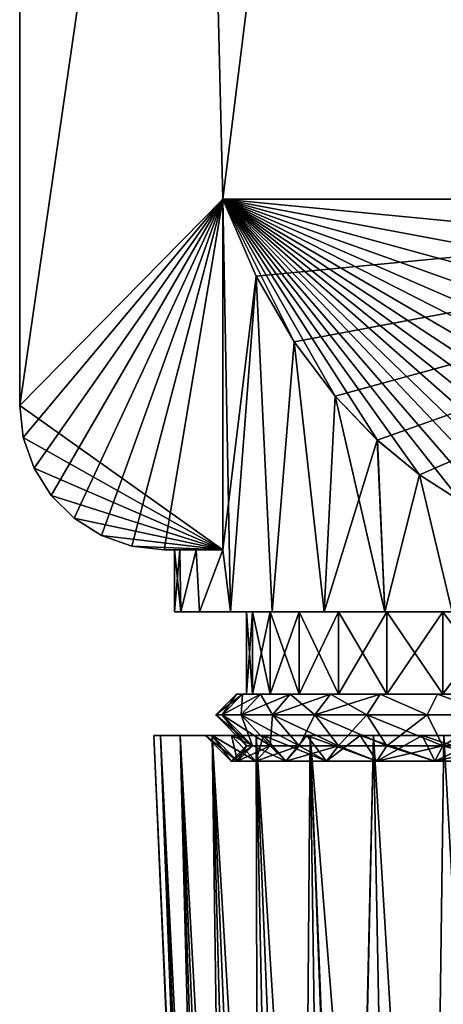
# Model space of a CAD drawing. Units: millimetres. Extents: x -266 to 138, y -45 to 390.
# Drawn here: x -233 to -222, y 167 to 191 of the extents above; entities that cross this region are included whole.
import ezdxf

# ---------------------------------------------------------------- set-up
doc = ezdxf.new("R2010")
doc.units = ezdxf.units.MM
doc.header["$LTSCALE"] = 52.148148
for name, color, linetype in [('740', 7, 'CONTINUOUS'), ('741', 7, 'CONTINUOUS'), ('742', 7, 'CONTINUOUS'), ('743', 7, 'CONTINUOUS'), ('744', 7, 'CONTINUOUS'), ('752', 7, 'CONTINUOUS'), ('755', 7, 'CONTINUOUS'), ('756', 7, 'CONTINUOUS'), ('757', 7, 'CONTINUOUS'), ('758', 7, 'CONTINUOUS'), ('759', 7, 'CONTINUOUS'), ('760', 7, 'CONTINUOUS'), ('761', 7, 'CONTINUOUS'), ('763', 7, 'CONTINUOUS'), ('765', 7, 'CONTINUOUS'), ('766', 7, 'CONTINUOUS'), ('767', 7, 'CONTINUOUS'), ('768', 7, 'CONTINUOUS'), ('769', 7, 'CONTINUOUS'), ('770', 7, 'CONTINUOUS'), ('771', 7, 'CONTINUOUS'), ('772', 7, 'CONTINUOUS'), ('773', 7, 'CONTINUOUS'), ('774', 7, 'CONTINUOUS')]:
    doc.layers.add(name, color=color, linetype=linetype)

msp = doc.modelspace()

# ---------------------------------------------------------------- linework, layer by layer
at = {"layer": '740', "color": 7, "linetype": 'CONTINUOUS', "true_color": 0xaaaaaa}
for points in [[(-228.324, 146.957, 2), (-228.285, 146.957, 2.906), (-229.5, 174, 2), (-228.324, 146.957, 2)], [(-229.5, 174, 2), (-228.285, 146.957, 2.906), (-229.34, 174, 3.934), (-229.5, 174, 2)], [(-228.169, 146.957, 3.806), (-227.976, 146.957, 4.692), (-229.34, 174, 3.934), (-228.169, 146.957, 3.806)], [(-229.34, 174, 3.934), (-227.976, 146.957, 4.692), (-228.863, 174, 5.815), (-229.34, 174, 3.934)], [(-228.285, 146.957, 2.906), (-228.169, 146.957, 3.806), (-229.34, 174, 3.934), (-228.285, 146.957, 2.906)], [(-227.707, 146.957, 5.558), (-227.366, 146.957, 6.399), (-228.863, 174, 5.815), (-227.707, 146.957, 5.558)], [(-228.863, 174, 5.815), (-227.366, 146.957, 6.399), (-228.084, 174, 7.592), (-228.863, 174, 5.815)], [(-227.976, 146.957, 4.692), (-227.707, 146.957, 5.558), (-228.863, 174, 5.815), (-227.976, 146.957, 4.692)], [(-226.953, 146.957, 7.207), (-226.473, 146.957, 7.976), (-228.084, 174, 7.592), (-226.953, 146.957, 7.207)], [(-228.084, 174, 7.592), (-226.473, 146.957, 7.976), (-227.022, 174, 9.217), (-228.084, 174, 7.592)], [(-227.366, 146.957, 6.399), (-226.953, 146.957, 7.207), (-228.084, 174, 7.592), (-227.366, 146.957, 6.399)], [(-225.929, 146.957, 8.702), (-225.325, 146.957, 9.378), (-227.022, 174, 9.217), (-225.929, 146.957, 8.702)], [(-227.022, 174, 9.217), (-225.325, 146.957, 9.378), (-225.708, 174, 10.645), (-227.022, 174, 9.217)], [(-226.473, 146.957, 7.976), (-225.929, 146.957, 8.702), (-227.022, 174, 9.217), (-226.473, 146.957, 7.976)], [(-224.718, 149.038, 10.074), (-223.7, 149.038, 10.851), (-225.708, 174, 10.645), (-224.718, 149.038, 10.074)], [(-224.724, 149.035, 10.068), (-224.718, 149.038, 10.074), (-225.708, 174, 10.645), (-224.724, 149.035, 10.068)], [(-225.708, 174, 10.645), (-223.7, 149.038, 10.851), (-224.177, 174, 11.837), (-225.708, 174, 10.645)], [(-224.745, 148.334, 10.009), (-224.749, 148.46, 10.013), (-225.708, 174, 10.645), (-224.745, 148.334, 10.009)], [(-225.325, 146.957, 9.378), (-224.745, 148.334, 10.009), (-225.708, 174, 10.645), (-225.325, 146.957, 9.378)], [(-224.749, 148.46, 10.013), (-224.752, 148.562, 10.017), (-225.708, 174, 10.645), (-224.749, 148.46, 10.013)], [(-224.752, 148.562, 10.017), (-224.753, 148.645, 10.021), (-225.708, 174, 10.645), (-224.752, 148.562, 10.017)], [(-224.753, 148.645, 10.021), (-224.753, 148.712, 10.024), (-225.708, 174, 10.645), (-224.753, 148.645, 10.021)], [(-224.753, 148.712, 10.024), (-224.753, 148.768, 10.028), (-225.708, 174, 10.645), (-224.753, 148.712, 10.024)], [(-224.753, 148.768, 10.028), (-224.752, 148.818, 10.031), (-225.708, 174, 10.645), (-224.753, 148.768, 10.028)], [(-224.752, 148.818, 10.031), (-224.751, 148.863, 10.035), (-225.708, 174, 10.645), (-224.752, 148.818, 10.031)], [(-224.751, 148.863, 10.035), (-224.749, 148.904, 10.039), (-225.708, 174, 10.645), (-224.751, 148.863, 10.035)], [(-224.749, 148.904, 10.039), (-224.746, 148.937, 10.043), (-225.708, 174, 10.645), (-224.749, 148.904, 10.039)], [(-224.746, 148.937, 10.043), (-224.743, 148.963, 10.047), (-225.708, 174, 10.645), (-224.746, 148.937, 10.043)], [(-224.743, 148.963, 10.047), (-224.741, 148.984, 10.051), (-225.708, 174, 10.645), (-224.743, 148.963, 10.047)], [(-224.741, 148.984, 10.051), (-224.738, 149, 10.054), (-225.708, 174, 10.645), (-224.741, 148.984, 10.051)], [(-224.738, 149, 10.054), (-224.734, 149.015, 10.058), (-225.708, 174, 10.645), (-224.738, 149, 10.054)], [(-224.734, 149.015, 10.058), (-224.729, 149.027, 10.063), (-225.708, 174, 10.645), (-224.734, 149.015, 10.058)], [(-224.729, 149.027, 10.063), (-224.724, 149.035, 10.068), (-225.708, 174, 10.645), (-224.729, 149.027, 10.063)], [(-224.177, 174, 11.837), (-223.7, 149.038, 10.851), (-222.781, 151, 11.5), (-224.177, 174, 11.837)], [(-222.47, 174, 12.76), (-224.177, 174, 11.837), (-222.781, 151, 11.5), (-222.47, 174, 12.76)], [(-221.179, 151, 12.188), (-222.47, 174, 12.76), (-222.781, 151, 11.5), (-221.179, 151, 12.188)]]:
    msp.add_3dface(points, dxfattribs=at)
at = {"layer": '741', "color": 7, "linetype": 'CONTINUOUS', "true_color": 0xaaaaaa}
for points in [[(-229.5, 174, 2), (-229.34, 174, 3.934), (-228.25, 174, 2), (-229.5, 174, 2)], [(-229.34, 174, 0.066), (-229.5, 174, 2), (-228.09, 174, 0.177), (-229.34, 174, 0.066)], [(-228.09, 174, 0.177), (-229.5, 174, 2), (-228.25, 174, 2), (-228.09, 174, 0.177)], [(-229.34, 174, 3.934), (-228.863, 174, 5.815), (-227.617, 174, 5.591), (-229.34, 174, 3.934)], [(-228.25, 174, 2), (-229.34, 174, 3.934), (-228.09, 174, 3.823), (-228.25, 174, 2)], [(-228.09, 174, 3.823), (-229.34, 174, 3.934), (-227.617, 174, 5.591), (-228.09, 174, 3.823)], [(-228.863, 174, -1.815), (-229.34, 174, 0.066), (-227.617, 174, -1.591), (-228.863, 174, -1.815)], [(-227.617, 174, -1.591), (-229.34, 174, 0.066), (-228.09, 174, 0.177), (-227.617, 174, -1.591)], [(-228.863, 174, 5.815), (-228.084, 174, 7.592), (-226.843, 174, 7.25), (-228.863, 174, 5.815)], [(-227.617, 174, 5.591), (-228.863, 174, 5.815), (-226.843, 174, 7.25), (-227.617, 174, 5.591)], [(-228.084, 174, -3.592), (-228.863, 174, -1.815), (-226.843, 174, -3.25), (-228.084, 174, -3.592)], [(-226.843, 174, -3.25), (-228.863, 174, -1.815), (-227.617, 174, -1.591), (-226.843, 174, -3.25)], [(-228.084, 174, 7.592), (-227.022, 174, 9.217), (-225.793, 174, 8.749), (-228.084, 174, 7.592)], [(-226.843, 174, 7.25), (-228.084, 174, 7.592), (-225.793, 174, 8.749), (-226.843, 174, 7.25)], [(-227.022, 174, -5.217), (-228.084, 174, -3.592), (-225.793, 174, -4.749), (-227.022, 174, -5.217)], [(-225.793, 174, -4.749), (-228.084, 174, -3.592), (-226.843, 174, -3.25), (-225.793, 174, -4.749)], [(-227.022, 174, 9.217), (-225.708, 174, 10.645), (-224.499, 174, 10.043), (-227.022, 174, 9.217)], [(-225.793, 174, 8.749), (-227.022, 174, 9.217), (-224.499, 174, 10.043), (-225.793, 174, 8.749)], [(-225.708, 174, -6.645), (-227.022, 174, -5.217), (-224.499, 174, -6.043), (-225.708, 174, -6.645)], [(-224.499, 174, -6.043), (-227.022, 174, -5.217), (-225.793, 174, -4.749), (-224.499, 174, -6.043)], [(-225.708, 174, 10.645), (-224.177, 174, 11.837), (-223, 174, 11.093), (-225.708, 174, 10.645)], [(-224.499, 174, 10.043), (-225.708, 174, 10.645), (-223, 174, 11.093), (-224.499, 174, 10.043)], [(-224.177, 174, -7.837), (-225.708, 174, -6.645), (-223, 174, -7.093), (-224.177, 174, -7.837)], [(-223, 174, -7.093), (-225.708, 174, -6.645), (-224.499, 174, -6.043), (-223, 174, -7.093)], [(-224.177, 174, 11.837), (-222.47, 174, 12.76), (-221.341, 174, 11.867), (-224.177, 174, 11.837)], [(-223, 174, 11.093), (-224.177, 174, 11.837), (-221.341, 174, 11.867), (-223, 174, 11.093)], [(-222.47, 174, -8.76), (-224.177, 174, -7.837), (-219.573, 174, -8.34), (-222.47, 174, -8.76)], [(-219.573, 174, -8.34), (-224.177, 174, -7.837), (-221.341, 174, -7.867), (-219.573, 174, -8.34)], [(-221.341, 174, -7.867), (-224.177, 174, -7.837), (-223, 174, -7.093), (-221.341, 174, -7.867)]]:
    msp.add_3dface(points, dxfattribs=at)
at = {"layer": '742', "color": 7, "linetype": 'CONTINUOUS', "true_color": 0xaaaaaa}
for points in [[(-228.324, 146.957, 2), (-229.5, 174, 2), (-229.34, 174, 0.066), (-228.324, 146.957, 2)], [(-228.324, 146.957, 2), (-229.34, 174, 0.066), (-228.285, 146.957, 1.094), (-228.324, 146.957, 2)], [(-229.34, 174, 0.066), (-228.863, 174, -1.815), (-228.169, 146.957, 0.194), (-229.34, 174, 0.066)], [(-228.285, 146.957, 1.094), (-229.34, 174, 0.066), (-228.169, 146.957, 0.194), (-228.285, 146.957, 1.094)], [(-228.863, 174, -1.815), (-228.084, 174, -3.592), (-227.707, 146.957, -1.558), (-228.863, 174, -1.815)], [(-228.169, 146.957, 0.194), (-228.863, 174, -1.815), (-227.976, 146.957, -0.692), (-228.169, 146.957, 0.194)], [(-227.976, 146.957, -0.692), (-228.863, 174, -1.815), (-227.707, 146.957, -1.558), (-227.976, 146.957, -0.692)], [(-228.084, 174, -3.592), (-227.022, 174, -5.217), (-226.953, 146.957, -3.207), (-228.084, 174, -3.592)], [(-227.707, 146.957, -1.558), (-228.084, 174, -3.592), (-227.366, 146.957, -2.399), (-227.707, 146.957, -1.558)], [(-227.366, 146.957, -2.399), (-228.084, 174, -3.592), (-226.953, 146.957, -3.207), (-227.366, 146.957, -2.399)], [(-227.022, 174, -5.217), (-225.708, 174, -6.645), (-225.929, 146.957, -4.702), (-227.022, 174, -5.217)], [(-226.953, 146.957, -3.207), (-227.022, 174, -5.217), (-226.473, 146.957, -3.976), (-226.953, 146.957, -3.207)], [(-226.473, 146.957, -3.976), (-227.022, 174, -5.217), (-225.929, 146.957, -4.702), (-226.473, 146.957, -3.976)], [(-225.929, 146.957, -4.702), (-225.708, 174, -6.645), (-225.325, 146.957, -5.378), (-225.929, 146.957, -4.702)], [(-225.708, 174, -6.645), (-224.177, 174, -7.837), (-224.753, 148.771, -6.028), (-225.708, 174, -6.645)], [(-225.325, 146.957, -5.378), (-225.708, 174, -6.645), (-224.749, 148.458, -6.013), (-225.325, 146.957, -5.378)], [(-224.749, 148.458, -6.013), (-225.708, 174, -6.645), (-224.752, 148.562, -6.017), (-224.749, 148.458, -6.013)], [(-224.752, 148.562, -6.017), (-225.708, 174, -6.645), (-224.753, 148.647, -6.021), (-224.752, 148.562, -6.017)], [(-224.753, 148.647, -6.021), (-225.708, 174, -6.645), (-224.753, 148.715, -6.024), (-224.753, 148.647, -6.021)], [(-224.753, 148.715, -6.024), (-225.708, 174, -6.645), (-224.753, 148.771, -6.028), (-224.753, 148.715, -6.024)], [(-224.753, 148.771, -6.028), (-224.177, 174, -7.837), (-224.752, 148.819, -6.031), (-224.753, 148.771, -6.028)], [(-224.752, 148.819, -6.031), (-224.177, 174, -7.837), (-224.751, 148.862, -6.035), (-224.752, 148.819, -6.031)], [(-224.751, 148.862, -6.035), (-224.177, 174, -7.837), (-224.749, 148.9, -6.039), (-224.751, 148.862, -6.035)], [(-224.749, 148.9, -6.039), (-224.177, 174, -7.837), (-224.746, 148.933, -6.043), (-224.749, 148.9, -6.039)], [(-224.746, 148.933, -6.043), (-224.177, 174, -7.837), (-224.744, 148.961, -6.047), (-224.746, 148.933, -6.043)], [(-224.744, 148.961, -6.047), (-224.177, 174, -7.837), (-224.74, 148.984, -6.051), (-224.744, 148.961, -6.047)], [(-224.74, 148.984, -6.051), (-224.177, 174, -7.837), (-224.737, 149.003, -6.055), (-224.74, 148.984, -6.051)], [(-224.737, 149.003, -6.055), (-224.177, 174, -7.837), (-224.733, 149.018, -6.059), (-224.737, 149.003, -6.055)], [(-224.733, 149.018, -6.059), (-224.177, 174, -7.837), (-224.728, 149.029, -6.064), (-224.733, 149.018, -6.059)], [(-224.728, 149.029, -6.064), (-224.177, 174, -7.837), (-224.723, 149.035, -6.069), (-224.728, 149.029, -6.064)], [(-224.177, 174, -7.837), (-224.718, 149.038, -6.074), (-224.723, 149.035, -6.069), (-224.177, 174, -7.837)], [(-223.7, 149.038, -6.851), (-224.718, 149.038, -6.074), (-224.177, 174, -7.837), (-223.7, 149.038, -6.851)], [(-223.7, 149.038, -6.851), (-224.177, 174, -7.837), (-222.781, 151, -7.5), (-223.7, 149.038, -6.851)], [(-224.177, 174, -7.837), (-222.47, 174, -8.76), (-222.781, 151, -7.5), (-224.177, 174, -7.837)], [(-222.781, 151, -7.5), (-222.47, 174, -8.76), (-221.179, 151, -8.188), (-222.781, 151, -7.5)]]:
    msp.add_3dface(points, dxfattribs=at)
at = {"layer": '743', "color": 7, "linetype": 'CONTINUOUS', "true_color": 0xaaaaaa}
for points in [[(-228.09, 174, 0.177), (-228.25, 174, 2), (-227.475, 173.375, 0.285), (-228.09, 174, 0.177)], [(-227.475, 173.375, 0.285), (-228.25, 174, 2), (-227.625, 173.375, 2), (-227.475, 173.375, 0.285)], [(-227.617, 174, -1.591), (-228.09, 174, 0.177), (-227.029, 173.375, -1.377), (-227.617, 174, -1.591)], [(-227.029, 173.375, -1.377), (-228.09, 174, 0.177), (-227.475, 173.375, 0.285), (-227.029, 173.375, -1.377)], [(-226.843, 174, -3.25), (-227.617, 174, -1.591), (-226.302, 173.375, -2.938), (-226.843, 174, -3.25)], [(-226.302, 173.375, -2.938), (-227.617, 174, -1.591), (-227.029, 173.375, -1.377), (-226.302, 173.375, -2.938)], [(-225.793, 174, -4.749), (-226.843, 174, -3.25), (-225.315, 173.375, -4.348), (-225.793, 174, -4.749)], [(-225.315, 173.375, -4.348), (-226.843, 174, -3.25), (-226.302, 173.375, -2.938), (-225.315, 173.375, -4.348)], [(-224.499, 174, -6.043), (-225.793, 174, -4.749), (-224.098, 173.375, -5.565), (-224.499, 174, -6.043)], [(-224.098, 173.375, -5.565), (-225.793, 174, -4.749), (-225.315, 173.375, -4.348), (-224.098, 173.375, -5.565)], [(-223, 174, -7.093), (-224.499, 174, -6.043), (-222.688, 173.375, -6.552), (-223, 174, -7.093)], [(-222.688, 173.375, -6.552), (-224.499, 174, -6.043), (-224.098, 173.375, -5.565), (-222.688, 173.375, -6.552)], [(-221.341, 174, -7.867), (-223, 174, -7.093), (-221.127, 173.375, -7.279), (-221.341, 174, -7.867)], [(-221.127, 173.375, -7.279), (-223, 174, -7.093), (-222.688, 173.375, -6.552), (-221.127, 173.375, -7.279)]]:
    msp.add_3dface(points, dxfattribs=at)
at = {"layer": '744', "color": 7, "linetype": 'CONTINUOUS', "true_color": 0xaaaaaa}
for points in [[(-228.25, 174, 2), (-228.09, 174, 3.823), (-227.625, 173.375, 2), (-228.25, 174, 2)], [(-228.09, 174, 3.823), (-227.617, 174, 5.591), (-227.475, 173.375, 3.715), (-228.09, 174, 3.823)], [(-227.625, 173.375, 2), (-228.09, 174, 3.823), (-227.475, 173.375, 3.715), (-227.625, 173.375, 2)], [(-227.617, 174, 5.591), (-226.843, 174, 7.25), (-227.029, 173.375, 5.377), (-227.617, 174, 5.591)], [(-227.475, 173.375, 3.715), (-227.617, 174, 5.591), (-227.029, 173.375, 5.377), (-227.475, 173.375, 3.715)], [(-227.029, 173.375, 5.377), (-226.843, 174, 7.25), (-226.302, 173.375, 6.938), (-227.029, 173.375, 5.377)], [(-226.843, 174, 7.25), (-225.793, 174, 8.749), (-226.302, 173.375, 6.938), (-226.843, 174, 7.25)], [(-226.302, 173.375, 6.938), (-225.793, 174, 8.749), (-225.315, 173.375, 8.348), (-226.302, 173.375, 6.938)], [(-225.793, 174, 8.749), (-224.499, 174, 10.043), (-225.315, 173.375, 8.348), (-225.793, 174, 8.749)], [(-225.315, 173.375, 8.348), (-224.499, 174, 10.043), (-224.098, 173.375, 9.565), (-225.315, 173.375, 8.348)], [(-224.499, 174, 10.043), (-223, 174, 11.093), (-224.098, 173.375, 9.565), (-224.499, 174, 10.043)], [(-224.098, 173.375, 9.565), (-223, 174, 11.093), (-222.688, 173.375, 10.552), (-224.098, 173.375, 9.565)], [(-223, 174, 11.093), (-221.341, 174, 11.867), (-222.688, 173.375, 10.552), (-223, 174, 11.093)], [(-222.688, 173.375, 10.552), (-221.341, 174, 11.867), (-221.127, 173.375, 11.279), (-222.688, 173.375, 10.552)]]:
    msp.add_3dface(points, dxfattribs=at)
at = {"layer": '752', "linetype": 'CONTINUOUS'}
for points in [[(-232.75, 182, 7), (-232.75, 389, 7), (-232.75, 182, -3), (-232.75, 182, 7)], [(-232.75, 182, -3), (-232.75, 389, 7), (-232.75, 389, -3), (-232.75, 182, -3)]]:
    msp.add_3dface(points, dxfattribs=at)
at = {"layer": '755', "linetype": 'CONTINUOUS'}
for points in [[(-232.75, 389, 7), (-232.75, 182, 7), (-202.75, 389, 7), (-232.75, 389, 7)], [(-202.75, 389, 7), (-232.75, 182, 7), (-227.828, 187, 7), (-202.75, 389, 7)], [(-207.672, 187, 7), (-202.75, 389, 7), (-227.828, 187, 7), (-207.672, 187, 7)], [(-227.828, 187, 7), (-232.75, 182, 7), (-232.662, 181.221, 7), (-227.828, 187, 7)], [(-232.403, 180.481, 7), (-227.828, 187, 7), (-232.662, 181.221, 7), (-232.403, 180.481, 7)], [(-231.986, 179.818, 7), (-227.828, 187, 7), (-232.403, 180.481, 7), (-231.986, 179.818, 7)], [(-231.432, 179.264, 7), (-227.828, 187, 7), (-231.986, 179.818, 7), (-231.432, 179.264, 7)], [(-230.769, 178.847, 7), (-227.828, 187, 7), (-231.432, 179.264, 7), (-230.769, 178.847, 7)], [(-230.029, 178.588, 7), (-227.828, 187, 7), (-230.769, 178.847, 7), (-230.029, 178.588, 7)], [(-229.25, 178.5, 7), (-227.828, 187, 7), (-230.029, 178.588, 7), (-229.25, 178.5, 7)], [(-227.828, 178.5, 7), (-227.828, 187, 7), (-229.25, 178.5, 7), (-227.828, 178.5, 7)]]:
    msp.add_3dface(points, dxfattribs=at)
at = {"layer": '756', "linetype": 'CONTINUOUS'}
for points in [[(-232.75, 182, -3), (-232.75, 389, -3), (-227.828, 187, -3), (-232.75, 182, -3)], [(-232.75, 389, -3), (-202.75, 389, -3), (-202.75, 182, -3), (-232.75, 389, -3)], [(-232.75, 389, -3), (-202.75, 182, -3), (-207.672, 187, -3), (-232.75, 389, -3)], [(-227.828, 187, -3), (-232.75, 389, -3), (-207.672, 187, -3), (-227.828, 187, -3)], [(-232.75, 182, -3), (-227.828, 187, -3), (-227.828, 178.5, -3), (-232.75, 182, -3)], [(-232.662, 181.221, -3), (-232.75, 182, -3), (-227.828, 178.5, -3), (-232.662, 181.221, -3)], [(-232.403, 180.481, -3), (-232.662, 181.221, -3), (-227.828, 178.5, -3), (-232.403, 180.481, -3)], [(-231.986, 179.818, -3), (-232.403, 180.481, -3), (-227.828, 178.5, -3), (-231.986, 179.818, -3)], [(-231.432, 179.264, -3), (-231.986, 179.818, -3), (-227.828, 178.5, -3), (-231.432, 179.264, -3)], [(-230.769, 178.847, -3), (-231.432, 179.264, -3), (-227.828, 178.5, -3), (-230.769, 178.847, -3)], [(-230.029, 178.588, -3), (-230.769, 178.847, -3), (-227.828, 178.5, -3), (-230.029, 178.588, -3)], [(-229.25, 178.5, -3), (-230.029, 178.588, -3), (-227.828, 178.5, -3), (-229.25, 178.5, -3)]]:
    msp.add_3dface(points, dxfattribs=at)
at = {"layer": '757', "linetype": 'CONTINUOUS'}
for points in [[(-227.828, 178.5, 7), (-229.25, 178.5, 7), (-228.474, 178.5, 5.4), (-227.828, 178.5, 7)], [(-229.25, 178.5, 7), (-229.25, 178.5, -3), (-229, 178.5, 2), (-229.25, 178.5, 7)], [(-229.25, 178.5, 7), (-229, 178.5, 2), (-228.868, 178.5, 3.72), (-229.25, 178.5, 7)], [(-228.474, 178.5, 5.4), (-229.25, 178.5, 7), (-228.868, 178.5, 3.72), (-228.474, 178.5, 5.4)], [(-229.25, 178.5, -3), (-227.828, 178.5, -3), (-228.474, 178.5, -1.4), (-229.25, 178.5, -3)], [(-229, 178.5, 2), (-229.25, 178.5, -3), (-228.868, 178.5, 0.28), (-229, 178.5, 2)], [(-228.868, 178.5, 0.28), (-229.25, 178.5, -3), (-228.474, 178.5, -1.4), (-228.868, 178.5, 0.28)]]:
    msp.add_3dface(points, dxfattribs=at)
at = {"layer": '758', "linetype": 'CONTINUOUS'}
for points in [[(-227.828, 178.5, -3), (-227.828, 187, -3), (-227.021, 185.135, -4.373), (-227.828, 178.5, -3)], [(-227.828, 178.5, -3), (-227.021, 185.135, -4.373), (-227.644, 177, -3.354), (-227.828, 178.5, -3)], [(-227.644, 177, -3.354), (-227.021, 185.135, -4.373), (-226.628, 177, -4.91), (-227.644, 177, -3.354)], [(-227.021, 185.135, -4.373), (-226.096, 183.545, -5.543), (-226.628, 177, -4.91), (-227.021, 185.135, -4.373)], [(-226.628, 177, -4.91), (-226.096, 183.545, -5.543), (-225.369, 177, -6.277), (-226.628, 177, -4.91)], [(-226.096, 183.545, -5.543), (-225.104, 182.227, -6.513), (-225.369, 177, -6.277), (-226.096, 183.545, -5.543)], [(-225.104, 182.227, -6.513), (-224.084, 181.161, -7.298), (-225.369, 177, -6.277), (-225.104, 182.227, -6.513)], [(-225.369, 177, -6.277), (-224.084, 181.161, -7.298), (-223.903, 177, -7.418), (-225.369, 177, -6.277)], [(-224.084, 181.161, -7.298), (-223.061, 180.32, -7.917), (-223.903, 177, -7.418), (-224.084, 181.161, -7.298)], [(-223.903, 177, -7.418), (-223.061, 180.32, -7.917), (-222.269, 177, -8.302), (-223.903, 177, -7.418)], [(-223.061, 180.32, -7.917), (-222.053, 179.671, -8.395), (-222.269, 177, -8.302), (-223.061, 180.32, -7.917)], [(-229, 178.5, 2), (-228.868, 178.5, 0.28), (-229, 177, 2), (-229, 178.5, 2)], [(-229, 177, 2), (-228.868, 178.5, 0.28), (-228.847, 177, 0.148), (-229, 177, 2)], [(-228.868, 178.5, 0.28), (-228.474, 178.5, -1.4), (-228.847, 177, 0.148), (-228.868, 178.5, 0.28)], [(-228.847, 177, 0.148), (-228.474, 178.5, -1.4), (-228.39, 177, -1.653), (-228.847, 177, 0.148)], [(-228.474, 178.5, -1.4), (-227.828, 178.5, -3), (-228.39, 177, -1.653), (-228.474, 178.5, -1.4)], [(-228.39, 177, -1.653), (-227.828, 178.5, -3), (-227.644, 177, -3.354), (-228.39, 177, -1.653)]]:
    msp.add_3dface(points, dxfattribs=at)
at = {"layer": '759', "linetype": 'CONTINUOUS'}
for points in [[(-227.828, 187, 7), (-227.828, 178.5, 7), (-227.644, 177, 7.354), (-227.828, 187, 7)], [(-227.02, 185.134, 8.373), (-227.828, 187, 7), (-227.644, 177, 7.354), (-227.02, 185.134, 8.373)], [(-226.628, 177, 8.91), (-227.02, 185.134, 8.373), (-227.644, 177, 7.354), (-226.628, 177, 8.91)], [(-226.095, 183.543, 9.545), (-227.02, 185.134, 8.373), (-226.628, 177, 8.91), (-226.095, 183.543, 9.545)], [(-225.369, 177, 10.277), (-226.095, 183.543, 9.545), (-226.628, 177, 8.91), (-225.369, 177, 10.277)], [(-225.102, 182.224, 10.515), (-226.095, 183.543, 9.545), (-225.369, 177, 10.277), (-225.102, 182.224, 10.515)], [(-223.903, 177, 11.418), (-225.102, 182.224, 10.515), (-225.369, 177, 10.277), (-223.903, 177, 11.418)], [(-224.081, 181.159, 11.3), (-225.102, 182.224, 10.515), (-223.903, 177, 11.418), (-224.081, 181.159, 11.3)], [(-223.058, 180.317, 11.919), (-224.081, 181.159, 11.3), (-223.903, 177, 11.418), (-223.058, 180.317, 11.919)], [(-222.269, 177, 12.302), (-223.058, 180.317, 11.919), (-223.903, 177, 11.418), (-222.269, 177, 12.302)], [(-222.05, 179.669, 12.396), (-223.058, 180.317, 11.919), (-222.269, 177, 12.302), (-222.05, 179.669, 12.396)], [(-228.868, 178.5, 3.72), (-229, 178.5, 2), (-228.847, 177, 3.852), (-228.868, 178.5, 3.72)], [(-229, 178.5, 2), (-229, 177, 2), (-228.847, 177, 3.852), (-229, 178.5, 2)], [(-228.474, 178.5, 5.4), (-228.868, 178.5, 3.72), (-228.847, 177, 3.852), (-228.474, 178.5, 5.4)], [(-228.39, 177, 5.653), (-228.474, 178.5, 5.4), (-228.847, 177, 3.852), (-228.39, 177, 5.653)], [(-227.828, 178.5, 7), (-228.474, 178.5, 5.4), (-228.39, 177, 5.653), (-227.828, 178.5, 7)], [(-227.644, 177, 7.354), (-227.828, 178.5, 7), (-228.39, 177, 5.653), (-227.644, 177, 7.354)]]:
    msp.add_3dface(points, dxfattribs=at)
at = {"layer": '760', "linetype": 'CONTINUOUS'}
for points in [[(-232.75, 182, 7), (-232.75, 182, -3), (-232.662, 181.221, -3), (-232.75, 182, 7)], [(-232.662, 181.221, 7), (-232.75, 182, 7), (-232.662, 181.221, -3), (-232.662, 181.221, 7)], [(-232.403, 180.481, 7), (-232.662, 181.221, 7), (-232.403, 180.481, -3), (-232.403, 180.481, 7)], [(-232.662, 181.221, 7), (-232.662, 181.221, -3), (-232.403, 180.481, -3), (-232.662, 181.221, 7)], [(-231.986, 179.818, 7), (-232.403, 180.481, 7), (-231.986, 179.818, -3), (-231.986, 179.818, 7)], [(-232.403, 180.481, 7), (-232.403, 180.481, -3), (-231.986, 179.818, -3), (-232.403, 180.481, 7)], [(-231.432, 179.264, 7), (-231.986, 179.818, 7), (-231.432, 179.264, -3), (-231.432, 179.264, 7)], [(-231.986, 179.818, 7), (-231.986, 179.818, -3), (-231.432, 179.264, -3), (-231.986, 179.818, 7)], [(-230.769, 178.847, 7), (-231.432, 179.264, 7), (-230.769, 178.847, -3), (-230.769, 178.847, 7)], [(-231.432, 179.264, 7), (-231.432, 179.264, -3), (-230.769, 178.847, -3), (-231.432, 179.264, 7)], [(-230.029, 178.588, 7), (-230.769, 178.847, 7), (-230.029, 178.588, -3), (-230.029, 178.588, 7)], [(-230.769, 178.847, 7), (-230.769, 178.847, -3), (-230.029, 178.588, -3), (-230.769, 178.847, 7)], [(-229.25, 178.5, 7), (-230.029, 178.588, 7), (-229.25, 178.5, -3), (-229.25, 178.5, 7)], [(-230.029, 178.588, 7), (-230.029, 178.588, -3), (-229.25, 178.5, -3), (-230.029, 178.588, 7)]]:
    msp.add_3dface(points, dxfattribs=at)
at = {"layer": '761', "linetype": 'CONTINUOUS'}
for points in [[(-227.828, 187, -3), (-207.672, 187, -3), (-227.021, 185.135, -4.373), (-227.828, 187, -3)], [(-207.672, 187, -3), (-226.096, 183.545, -5.543), (-227.021, 185.135, -4.373), (-207.672, 187, -3)], [(-207.672, 187, -3), (-225.104, 182.227, -6.513), (-226.096, 183.545, -5.543), (-207.672, 187, -3)], [(-207.672, 187, -3), (-224.084, 181.161, -7.298), (-225.104, 182.227, -6.513), (-207.672, 187, -3)], [(-207.672, 187, -3), (-223.061, 180.32, -7.917), (-224.084, 181.161, -7.298), (-207.672, 187, -3)], [(-207.672, 187, -3), (-222.053, 179.671, -8.395), (-223.061, 180.32, -7.917), (-207.672, 187, -3)]]:
    msp.add_3dface(points, dxfattribs=at)
at = {"layer": '763', "linetype": 'CONTINUOUS'}
for points in [[(-207.672, 187, 7), (-227.828, 187, 7), (-208.48, 185.134, 8.373), (-207.672, 187, 7)], [(-227.828, 187, 7), (-227.02, 185.134, 8.373), (-226.095, 183.543, 9.545), (-227.828, 187, 7)], [(-227.828, 187, 7), (-226.095, 183.543, 9.545), (-225.102, 182.224, 10.515), (-227.828, 187, 7)], [(-227.828, 187, 7), (-225.102, 182.224, 10.515), (-224.081, 181.159, 11.3), (-227.828, 187, 7)], [(-227.828, 187, 7), (-224.081, 181.159, 11.3), (-223.058, 180.317, 11.919), (-227.828, 187, 7)], [(-227.828, 187, 7), (-223.058, 180.317, 11.919), (-222.05, 179.669, 12.396), (-227.828, 187, 7)], [(-227.828, 187, 7), (-222.05, 179.669, 12.396), (-221.063, 179.187, 12.751), (-227.828, 187, 7)], [(-227.828, 187, 7), (-221.063, 179.187, 12.751), (-220.098, 178.845, 13.002), (-227.828, 187, 7)], [(-227.828, 187, 7), (-220.098, 178.845, 13.002), (-219.151, 178.628, 13.162), (-227.828, 187, 7)], [(-227.828, 187, 7), (-219.151, 178.628, 13.162), (-218.216, 178.522, 13.24), (-227.828, 187, 7)], [(-227.828, 187, 7), (-218.216, 178.522, 13.24), (-217.284, 178.522, 13.24), (-227.828, 187, 7)], [(-227.828, 187, 7), (-217.284, 178.522, 13.24), (-216.349, 178.628, 13.162), (-227.828, 187, 7)], [(-227.828, 187, 7), (-216.349, 178.628, 13.162), (-215.402, 178.845, 13.002), (-227.828, 187, 7)], [(-227.828, 187, 7), (-215.402, 178.845, 13.002), (-214.437, 179.187, 12.751), (-227.828, 187, 7)], [(-227.828, 187, 7), (-214.437, 179.187, 12.751), (-213.45, 179.669, 12.396), (-227.828, 187, 7)], [(-227.828, 187, 7), (-213.45, 179.669, 12.396), (-212.442, 180.317, 11.919), (-227.828, 187, 7)], [(-227.828, 187, 7), (-212.442, 180.317, 11.919), (-211.419, 181.159, 11.3), (-227.828, 187, 7)], [(-227.828, 187, 7), (-211.419, 181.159, 11.3), (-210.398, 182.224, 10.515), (-227.828, 187, 7)], [(-227.828, 187, 7), (-210.398, 182.224, 10.515), (-209.405, 183.543, 9.545), (-227.828, 187, 7)], [(-227.828, 187, 7), (-209.405, 183.543, 9.545), (-208.48, 185.134, 8.373), (-227.828, 187, 7)]]:
    msp.add_3dface(points, dxfattribs=at)
at = {"layer": '765', "linetype": 'CONTINUOUS'}
for points in [[(-227.106, 175, 0.35), (-227.25, 175, 2), (-227.106, 177, 0.35), (-227.106, 175, 0.35)], [(-227.106, 177, 0.35), (-227.25, 175, 2), (-227.25, 177, 2), (-227.106, 177, 0.35)], [(-226.677, 175, -1.249), (-227.106, 175, 0.35), (-226.677, 177, -1.249), (-226.677, 175, -1.249)], [(-226.677, 177, -1.249), (-227.106, 175, 0.35), (-227.106, 177, 0.35), (-226.677, 177, -1.249)], [(-225.977, 175, -2.75), (-226.677, 175, -1.249), (-225.977, 177, -2.75), (-225.977, 175, -2.75)], [(-225.977, 177, -2.75), (-226.677, 175, -1.249), (-226.677, 177, -1.249), (-225.977, 177, -2.75)], [(-225.027, 175, -4.107), (-225.977, 175, -2.75), (-225.027, 177, -4.107), (-225.027, 175, -4.107)], [(-225.027, 177, -4.107), (-225.977, 175, -2.75), (-225.977, 177, -2.75), (-225.027, 177, -4.107)], [(-223.856, 175, -5.277), (-225.027, 175, -4.107), (-223.856, 177, -5.278), (-223.856, 175, -5.277)], [(-223.856, 177, -5.278), (-225.027, 175, -4.107), (-225.027, 177, -4.107), (-223.856, 177, -5.278)], [(-222.5, 175, -6.227), (-223.856, 175, -5.277), (-222.5, 177, -6.227), (-222.5, 175, -6.227)], [(-222.5, 177, -6.227), (-223.856, 175, -5.277), (-223.856, 177, -5.278), (-222.5, 177, -6.227)], [(-220.999, 175, -6.927), (-222.5, 175, -6.227), (-220.999, 177, -6.927), (-220.999, 175, -6.927)], [(-220.999, 177, -6.927), (-222.5, 175, -6.227), (-222.5, 177, -6.227), (-220.999, 177, -6.927)]]:
    msp.add_3dface(points, dxfattribs=at)
at = {"layer": '766', "linetype": 'CONTINUOUS'}
for points in [[(-227.25, 177, 2), (-227.25, 175, 2), (-227.106, 175, 3.65), (-227.25, 177, 2)], [(-227.25, 177, 2), (-227.106, 175, 3.65), (-227.106, 177, 3.65), (-227.25, 177, 2)], [(-227.106, 175, 3.65), (-226.677, 175, 5.249), (-227.106, 177, 3.65), (-227.106, 175, 3.65)], [(-227.106, 177, 3.65), (-226.677, 175, 5.249), (-226.677, 177, 5.249), (-227.106, 177, 3.65)], [(-226.677, 175, 5.249), (-225.977, 175, 6.75), (-226.677, 177, 5.249), (-226.677, 175, 5.249)], [(-226.677, 177, 5.249), (-225.977, 175, 6.75), (-225.977, 177, 6.75), (-226.677, 177, 5.249)], [(-225.977, 175, 6.75), (-225.027, 175, 8.107), (-225.977, 177, 6.75), (-225.977, 175, 6.75)], [(-225.977, 177, 6.75), (-225.027, 175, 8.107), (-225.027, 177, 8.107), (-225.977, 177, 6.75)], [(-225.027, 175, 8.107), (-223.856, 175, 9.278), (-225.027, 177, 8.107), (-225.027, 175, 8.107)], [(-225.027, 177, 8.107), (-223.856, 175, 9.278), (-223.856, 177, 9.277), (-225.027, 177, 8.107)], [(-223.856, 175, 9.278), (-222.5, 175, 10.227), (-223.856, 177, 9.277), (-223.856, 175, 9.278)], [(-223.856, 177, 9.277), (-222.5, 175, 10.227), (-222.5, 177, 10.227), (-223.856, 177, 9.277)], [(-222.5, 175, 10.227), (-220.999, 175, 10.927), (-222.5, 177, 10.227), (-222.5, 175, 10.227)], [(-222.5, 177, 10.227), (-220.999, 175, 10.927), (-220.999, 177, 10.927), (-222.5, 177, 10.227)]]:
    msp.add_3dface(points, dxfattribs=at)
at = {"layer": '767', "linetype": 'CONTINUOUS'}
for points in [[(-227.25, 175, 2), (-227.106, 175, 0.35), (-227.5, 175, 2), (-227.25, 175, 2)], [(-227.25, 175, 2), (-227.5, 175, 2), (-227.352, 175, 3.693), (-227.25, 175, 2)], [(-227.5, 175, 2), (-227.106, 175, 0.35), (-227.352, 175, 0.307), (-227.5, 175, 2)], [(-227.106, 175, 3.65), (-227.25, 175, 2), (-227.352, 175, 3.693), (-227.106, 175, 3.65)], [(-227.106, 175, 0.35), (-226.677, 175, -1.249), (-227.352, 175, 0.307), (-227.106, 175, 0.35)], [(-227.352, 175, 0.307), (-226.677, 175, -1.249), (-226.912, 175, -1.335), (-227.352, 175, 0.307)], [(-226.677, 175, 5.249), (-227.106, 175, 3.65), (-227.352, 175, 3.693), (-226.677, 175, 5.249)], [(-226.912, 175, 5.335), (-226.677, 175, 5.249), (-227.352, 175, 3.693), (-226.912, 175, 5.335)], [(-226.677, 175, -1.249), (-225.977, 175, -2.75), (-226.912, 175, -1.335), (-226.677, 175, -1.249)], [(-226.912, 175, -1.335), (-225.977, 175, -2.75), (-226.194, 175, -2.875), (-226.912, 175, -1.335)], [(-225.977, 175, 6.75), (-226.677, 175, 5.249), (-226.912, 175, 5.335), (-225.977, 175, 6.75)], [(-226.194, 175, 6.875), (-225.977, 175, 6.75), (-226.912, 175, 5.335), (-226.194, 175, 6.875)], [(-225.977, 175, -2.75), (-225.027, 175, -4.107), (-226.194, 175, -2.875), (-225.977, 175, -2.75)], [(-226.194, 175, -2.875), (-225.027, 175, -4.107), (-225.219, 175, -4.267), (-226.194, 175, -2.875)], [(-225.027, 175, 8.107), (-225.977, 175, 6.75), (-226.194, 175, 6.875), (-225.027, 175, 8.107)], [(-225.219, 175, 8.267), (-225.027, 175, 8.107), (-226.194, 175, 6.875), (-225.219, 175, 8.267)], [(-225.027, 175, -4.107), (-223.856, 175, -5.277), (-225.219, 175, -4.267), (-225.027, 175, -4.107)], [(-225.219, 175, -4.267), (-223.856, 175, -5.277), (-224.017, 175, -5.469), (-225.219, 175, -4.267)], [(-223.856, 175, 9.278), (-225.027, 175, 8.107), (-225.219, 175, 8.267), (-223.856, 175, 9.278)], [(-224.017, 175, 9.469), (-223.856, 175, 9.278), (-225.219, 175, 8.267), (-224.017, 175, 9.469)], [(-223.856, 175, -5.277), (-222.5, 175, -6.227), (-224.017, 175, -5.469), (-223.856, 175, -5.277)], [(-224.017, 175, -5.469), (-222.5, 175, -6.227), (-222.625, 175, -6.444), (-224.017, 175, -5.469)], [(-222.5, 175, 10.227), (-223.856, 175, 9.278), (-224.017, 175, 9.469), (-222.5, 175, 10.227)], [(-222.625, 175, 10.444), (-222.5, 175, 10.227), (-224.017, 175, 9.469), (-222.625, 175, 10.444)], [(-222.5, 175, -6.227), (-220.999, 175, -6.927), (-222.625, 175, -6.444), (-222.5, 175, -6.227)], [(-222.625, 175, -6.444), (-220.999, 175, -6.927), (-221.085, 175, -7.162), (-222.625, 175, -6.444)], [(-220.999, 175, 10.927), (-222.5, 175, 10.227), (-222.625, 175, 10.444), (-220.999, 175, 10.927)], [(-221.085, 175, 11.162), (-220.999, 175, 10.927), (-222.625, 175, 10.444), (-221.085, 175, 11.162)]]:
    msp.add_3dface(points, dxfattribs=at)
at = {"layer": '768', "linetype": 'CONTINUOUS'}
for points in [[(-227.5, 175, 2), (-227.352, 175, 0.307), (-228, 174.5, 2), (-227.5, 175, 2)], [(-228, 174.5, 2), (-227.352, 175, 0.307), (-227.844, 174.5, 0.22), (-228, 174.5, 2)], [(-227.352, 175, 0.307), (-226.912, 175, -1.335), (-227.844, 174.5, 0.22), (-227.352, 175, 0.307)], [(-227.844, 174.5, 0.22), (-226.912, 175, -1.335), (-227.382, 174.5, -1.506), (-227.844, 174.5, 0.22)], [(-226.912, 175, -1.335), (-226.194, 175, -2.875), (-227.382, 174.5, -1.506), (-226.912, 175, -1.335)], [(-227.382, 174.5, -1.506), (-226.194, 175, -2.875), (-226.627, 174.5, -3.125), (-227.382, 174.5, -1.506)], [(-226.194, 175, -2.875), (-225.219, 175, -4.267), (-226.627, 174.5, -3.125), (-226.194, 175, -2.875)], [(-226.627, 174.5, -3.125), (-225.219, 175, -4.267), (-225.602, 174.5, -4.589), (-226.627, 174.5, -3.125)], [(-225.219, 175, -4.267), (-224.017, 175, -5.469), (-225.602, 174.5, -4.589), (-225.219, 175, -4.267)], [(-225.602, 174.5, -4.589), (-224.017, 175, -5.469), (-224.338, 174.5, -5.852), (-225.602, 174.5, -4.589)], [(-224.338, 174.5, -5.852), (-224.017, 175, -5.469), (-222.875, 174.5, -6.877), (-224.338, 174.5, -5.852)], [(-224.017, 175, -5.469), (-222.625, 175, -6.444), (-222.875, 174.5, -6.877), (-224.017, 175, -5.469)], [(-222.875, 174.5, -6.877), (-222.625, 175, -6.444), (-221.256, 174.5, -7.632), (-222.875, 174.5, -6.877)], [(-222.625, 175, -6.444), (-221.085, 175, -7.162), (-221.256, 174.5, -7.632), (-222.625, 175, -6.444)]]:
    msp.add_3dface(points, dxfattribs=at)
at = {"layer": '769', "linetype": 'CONTINUOUS'}
for points in [[(-227.5, 175, 2), (-228, 174.5, 2), (-227.844, 174.5, 3.78), (-227.5, 175, 2)], [(-227.352, 175, 3.693), (-227.5, 175, 2), (-227.844, 174.5, 3.78), (-227.352, 175, 3.693)], [(-227.382, 174.5, 5.506), (-227.352, 175, 3.693), (-227.844, 174.5, 3.78), (-227.382, 174.5, 5.506)], [(-226.912, 175, 5.335), (-227.352, 175, 3.693), (-227.382, 174.5, 5.506), (-226.912, 175, 5.335)], [(-226.627, 174.5, 7.125), (-226.912, 175, 5.335), (-227.382, 174.5, 5.506), (-226.627, 174.5, 7.125)], [(-226.194, 175, 6.875), (-226.912, 175, 5.335), (-226.627, 174.5, 7.125), (-226.194, 175, 6.875)], [(-225.602, 174.5, 8.589), (-226.194, 175, 6.875), (-226.627, 174.5, 7.125), (-225.602, 174.5, 8.589)], [(-225.219, 175, 8.267), (-226.194, 175, 6.875), (-225.602, 174.5, 8.589), (-225.219, 175, 8.267)], [(-224.338, 174.5, 9.852), (-225.219, 175, 8.267), (-225.602, 174.5, 8.589), (-224.338, 174.5, 9.852)], [(-224.017, 175, 9.469), (-225.219, 175, 8.267), (-224.338, 174.5, 9.852), (-224.017, 175, 9.469)], [(-222.875, 174.5, 10.877), (-224.017, 175, 9.469), (-224.338, 174.5, 9.852), (-222.875, 174.5, 10.877)], [(-222.625, 175, 10.444), (-224.017, 175, 9.469), (-222.875, 174.5, 10.877), (-222.625, 175, 10.444)], [(-221.256, 174.5, 11.632), (-222.625, 175, 10.444), (-222.875, 174.5, 10.877), (-221.256, 174.5, 11.632)], [(-221.085, 175, 11.162), (-222.625, 175, 10.444), (-221.256, 174.5, 11.632), (-221.085, 175, 11.162)]]:
    msp.add_3dface(points, dxfattribs=at)
at = {"layer": '770', "linetype": 'CONTINUOUS'}
for points in [[(-229, 177, 2), (-228.847, 177, 0.148), (-227.25, 177, 2), (-229, 177, 2)], [(-228.847, 177, 3.852), (-229, 177, 2), (-227.106, 177, 3.65), (-228.847, 177, 3.852)], [(-229, 177, 2), (-227.25, 177, 2), (-227.106, 177, 3.65), (-229, 177, 2)], [(-228.847, 177, 0.148), (-228.39, 177, -1.653), (-226.677, 177, -1.249), (-228.847, 177, 0.148)], [(-228.847, 177, 0.148), (-226.677, 177, -1.249), (-227.106, 177, 0.35), (-228.847, 177, 0.148)], [(-228.847, 177, 0.148), (-227.106, 177, 0.35), (-227.25, 177, 2), (-228.847, 177, 0.148)], [(-228.39, 177, 5.653), (-228.847, 177, 3.852), (-226.677, 177, 5.249), (-228.39, 177, 5.653)], [(-228.847, 177, 3.852), (-227.106, 177, 3.65), (-226.677, 177, 5.249), (-228.847, 177, 3.852)], [(-228.39, 177, -1.653), (-227.644, 177, -3.354), (-225.977, 177, -2.75), (-228.39, 177, -1.653)], [(-228.39, 177, -1.653), (-225.977, 177, -2.75), (-226.677, 177, -1.249), (-228.39, 177, -1.653)], [(-227.644, 177, 7.354), (-228.39, 177, 5.653), (-225.977, 177, 6.75), (-227.644, 177, 7.354)], [(-228.39, 177, 5.653), (-226.677, 177, 5.249), (-225.977, 177, 6.75), (-228.39, 177, 5.653)], [(-227.644, 177, -3.354), (-226.628, 177, -4.91), (-225.027, 177, -4.107), (-227.644, 177, -3.354)], [(-227.644, 177, -3.354), (-225.027, 177, -4.107), (-225.977, 177, -2.75), (-227.644, 177, -3.354)], [(-226.628, 177, 8.91), (-227.644, 177, 7.354), (-225.027, 177, 8.107), (-226.628, 177, 8.91)], [(-227.644, 177, 7.354), (-225.977, 177, 6.75), (-225.027, 177, 8.107), (-227.644, 177, 7.354)], [(-226.628, 177, -4.91), (-225.369, 177, -6.277), (-223.856, 177, -5.278), (-226.628, 177, -4.91)], [(-226.628, 177, -4.91), (-223.856, 177, -5.278), (-225.027, 177, -4.107), (-226.628, 177, -4.91)], [(-225.369, 177, 10.277), (-226.628, 177, 8.91), (-222.5, 177, 10.227), (-225.369, 177, 10.277)], [(-226.628, 177, 8.91), (-225.027, 177, 8.107), (-223.856, 177, 9.277), (-226.628, 177, 8.91)], [(-226.628, 177, 8.91), (-223.856, 177, 9.277), (-222.5, 177, 10.227), (-226.628, 177, 8.91)], [(-225.369, 177, -6.277), (-223.903, 177, -7.418), (-220.999, 177, -6.927), (-225.369, 177, -6.277)], [(-225.369, 177, -6.277), (-220.999, 177, -6.927), (-222.5, 177, -6.227), (-225.369, 177, -6.277)], [(-225.369, 177, -6.277), (-222.5, 177, -6.227), (-223.856, 177, -5.278), (-225.369, 177, -6.277)], [(-223.903, 177, 11.418), (-225.369, 177, 10.277), (-219.4, 177, 11.356), (-223.903, 177, 11.418)], [(-225.369, 177, 10.277), (-222.5, 177, 10.227), (-220.999, 177, 10.927), (-225.369, 177, 10.277)], [(-225.369, 177, 10.277), (-220.999, 177, 10.927), (-219.4, 177, 11.356), (-225.369, 177, 10.277)], [(-223.903, 177, -7.418), (-222.269, 177, -8.302), (-217.75, 177, -7.5), (-223.903, 177, -7.418)], [(-223.903, 177, -7.418), (-217.75, 177, -7.5), (-219.4, 177, -7.356), (-223.903, 177, -7.418)], [(-223.903, 177, -7.418), (-219.4, 177, -7.356), (-220.999, 177, -6.927), (-223.903, 177, -7.418)], [(-213.231, 177, 12.302), (-222.269, 177, 12.302), (-223.903, 177, 11.418), (-213.231, 177, 12.302)], [(-213.231, 177, 12.302), (-223.903, 177, 11.418), (-217.75, 177, 11.5), (-213.231, 177, 12.302)], [(-223.903, 177, 11.418), (-219.4, 177, 11.356), (-217.75, 177, 11.5), (-223.903, 177, 11.418)]]:
    msp.add_3dface(points, dxfattribs=at)
at = {"layer": '771', "linetype": 'CONTINUOUS'}
for points in [[(-227.844, 174.5, 3.78), (-228, 174.5, 2), (-227.106, 173.75, 3.65), (-227.844, 174.5, 3.78)], [(-228, 174.5, 2), (-227.25, 173.75, 2), (-227.106, 173.75, 3.65), (-228, 174.5, 2)], [(-227.382, 174.5, 5.506), (-227.844, 174.5, 3.78), (-226.677, 173.75, 5.249), (-227.382, 174.5, 5.506)], [(-226.677, 173.75, 5.249), (-227.844, 174.5, 3.78), (-227.106, 173.75, 3.65), (-226.677, 173.75, 5.249)], [(-226.627, 174.5, 7.125), (-227.382, 174.5, 5.506), (-225.977, 173.75, 6.75), (-226.627, 174.5, 7.125)], [(-225.977, 173.75, 6.75), (-227.382, 174.5, 5.506), (-226.677, 173.75, 5.249), (-225.977, 173.75, 6.75)], [(-225.602, 174.5, 8.589), (-226.627, 174.5, 7.125), (-225.027, 173.75, 8.107), (-225.602, 174.5, 8.589)], [(-225.027, 173.75, 8.107), (-226.627, 174.5, 7.125), (-225.977, 173.75, 6.75), (-225.027, 173.75, 8.107)], [(-224.338, 174.5, 9.852), (-225.602, 174.5, 8.589), (-223.856, 173.75, 9.277), (-224.338, 174.5, 9.852)], [(-223.856, 173.75, 9.277), (-225.602, 174.5, 8.589), (-225.027, 173.75, 8.107), (-223.856, 173.75, 9.277)], [(-222.875, 174.5, 10.877), (-224.338, 174.5, 9.852), (-222.5, 173.75, 10.227), (-222.875, 174.5, 10.877)], [(-222.5, 173.75, 10.227), (-224.338, 174.5, 9.852), (-223.856, 173.75, 9.277), (-222.5, 173.75, 10.227)], [(-221.256, 174.5, 11.632), (-222.875, 174.5, 10.877), (-222.5, 173.75, 10.227), (-221.256, 174.5, 11.632)], [(-220.999, 173.75, 10.927), (-221.256, 174.5, 11.632), (-222.5, 173.75, 10.227), (-220.999, 173.75, 10.927)]]:
    msp.add_3dface(points, dxfattribs=at)
at = {"layer": '772', "linetype": 'CONTINUOUS'}
for points in [[(-228, 174.5, 2), (-227.844, 174.5, 0.22), (-227.25, 173.75, 2), (-228, 174.5, 2)], [(-227.844, 174.5, 0.22), (-227.382, 174.5, -1.506), (-227.106, 173.75, 0.35), (-227.844, 174.5, 0.22)], [(-227.25, 173.75, 2), (-227.844, 174.5, 0.22), (-227.106, 173.75, 0.35), (-227.25, 173.75, 2)], [(-227.382, 174.5, -1.506), (-226.627, 174.5, -3.125), (-226.677, 173.75, -1.249), (-227.382, 174.5, -1.506)], [(-227.106, 173.75, 0.35), (-227.382, 174.5, -1.506), (-226.677, 173.75, -1.249), (-227.106, 173.75, 0.35)], [(-226.677, 173.75, -1.249), (-226.627, 174.5, -3.125), (-225.977, 173.75, -2.75), (-226.677, 173.75, -1.249)], [(-226.627, 174.5, -3.125), (-225.602, 174.5, -4.589), (-225.977, 173.75, -2.75), (-226.627, 174.5, -3.125)], [(-225.977, 173.75, -2.75), (-225.602, 174.5, -4.589), (-225.027, 173.75, -4.107), (-225.977, 173.75, -2.75)], [(-225.602, 174.5, -4.589), (-224.338, 174.5, -5.852), (-225.027, 173.75, -4.107), (-225.602, 174.5, -4.589)], [(-225.027, 173.75, -4.107), (-224.338, 174.5, -5.852), (-223.856, 173.75, -5.277), (-225.027, 173.75, -4.107)], [(-224.338, 174.5, -5.852), (-222.875, 174.5, -6.877), (-223.856, 173.75, -5.277), (-224.338, 174.5, -5.852)], [(-223.856, 173.75, -5.277), (-222.875, 174.5, -6.877), (-222.5, 173.75, -6.227), (-223.856, 173.75, -5.277)], [(-222.875, 174.5, -6.877), (-221.256, 174.5, -7.632), (-222.5, 173.75, -6.227), (-222.875, 174.5, -6.877)], [(-222.5, 173.75, -6.227), (-221.256, 174.5, -7.632), (-220.999, 173.75, -6.927), (-222.5, 173.75, -6.227)]]:
    msp.add_3dface(points, dxfattribs=at)
at = {"layer": '773', "linetype": 'CONTINUOUS'}
for points in [[(-227.475, 173.375, 0.285), (-227.625, 173.375, 2), (-227.106, 173.75, 0.35), (-227.475, 173.375, 0.285)], [(-227.625, 173.375, 2), (-227.25, 173.75, 2), (-227.106, 173.75, 0.35), (-227.625, 173.375, 2)], [(-227.029, 173.375, -1.377), (-227.475, 173.375, 0.285), (-226.677, 173.75, -1.249), (-227.029, 173.375, -1.377)], [(-227.475, 173.375, 0.285), (-227.106, 173.75, 0.35), (-226.677, 173.75, -1.249), (-227.475, 173.375, 0.285)], [(-226.302, 173.375, -2.938), (-227.029, 173.375, -1.377), (-225.977, 173.75, -2.75), (-226.302, 173.375, -2.938)], [(-227.029, 173.375, -1.377), (-226.677, 173.75, -1.249), (-225.977, 173.75, -2.75), (-227.029, 173.375, -1.377)], [(-225.315, 173.375, -4.348), (-226.302, 173.375, -2.938), (-225.027, 173.75, -4.107), (-225.315, 173.375, -4.348)], [(-226.302, 173.375, -2.938), (-225.977, 173.75, -2.75), (-225.027, 173.75, -4.107), (-226.302, 173.375, -2.938)], [(-224.098, 173.375, -5.565), (-225.315, 173.375, -4.348), (-225.027, 173.75, -4.107), (-224.098, 173.375, -5.565)], [(-224.098, 173.375, -5.565), (-225.027, 173.75, -4.107), (-223.856, 173.75, -5.277), (-224.098, 173.375, -5.565)], [(-222.688, 173.375, -6.552), (-224.098, 173.375, -5.565), (-222.5, 173.75, -6.227), (-222.688, 173.375, -6.552)], [(-224.098, 173.375, -5.565), (-223.856, 173.75, -5.277), (-222.5, 173.75, -6.227), (-224.098, 173.375, -5.565)], [(-221.127, 173.375, -7.279), (-222.688, 173.375, -6.552), (-220.999, 173.75, -6.927), (-221.127, 173.375, -7.279)], [(-222.688, 173.375, -6.552), (-222.5, 173.75, -6.227), (-220.999, 173.75, -6.927), (-222.688, 173.375, -6.552)]]:
    msp.add_3dface(points, dxfattribs=at)
at = {"layer": '774', "linetype": 'CONTINUOUS'}
for points in [[(-227.625, 173.375, 2), (-227.475, 173.375, 3.715), (-227.25, 173.75, 2), (-227.625, 173.375, 2)], [(-227.475, 173.375, 3.715), (-227.029, 173.375, 5.377), (-226.677, 173.75, 5.249), (-227.475, 173.375, 3.715)], [(-227.25, 173.75, 2), (-227.475, 173.375, 3.715), (-227.106, 173.75, 3.65), (-227.25, 173.75, 2)], [(-227.475, 173.375, 3.715), (-226.677, 173.75, 5.249), (-227.106, 173.75, 3.65), (-227.475, 173.375, 3.715)], [(-227.029, 173.375, 5.377), (-226.302, 173.375, 6.938), (-226.677, 173.75, 5.249), (-227.029, 173.375, 5.377)], [(-226.302, 173.375, 6.938), (-225.977, 173.75, 6.75), (-226.677, 173.75, 5.249), (-226.302, 173.375, 6.938)], [(-226.302, 173.375, 6.938), (-225.315, 173.375, 8.348), (-225.977, 173.75, 6.75), (-226.302, 173.375, 6.938)], [(-225.315, 173.375, 8.348), (-225.027, 173.75, 8.107), (-225.977, 173.75, 6.75), (-225.315, 173.375, 8.348)], [(-225.315, 173.375, 8.348), (-224.098, 173.375, 9.565), (-225.027, 173.75, 8.107), (-225.315, 173.375, 8.348)], [(-224.098, 173.375, 9.565), (-223.856, 173.75, 9.277), (-225.027, 173.75, 8.107), (-224.098, 173.375, 9.565)], [(-224.098, 173.375, 9.565), (-222.688, 173.375, 10.552), (-223.856, 173.75, 9.277), (-224.098, 173.375, 9.565)], [(-222.688, 173.375, 10.552), (-222.5, 173.75, 10.227), (-223.856, 173.75, 9.277), (-222.688, 173.375, 10.552)], [(-222.688, 173.375, 10.552), (-221.127, 173.375, 11.279), (-222.5, 173.75, 10.227), (-222.688, 173.375, 10.552)], [(-221.127, 173.375, 11.279), (-220.999, 173.75, 10.927), (-222.5, 173.75, 10.227), (-221.127, 173.375, 11.279)]]:
    msp.add_3dface(points, dxfattribs=at)

doc.saveas('drawing.dxf')
